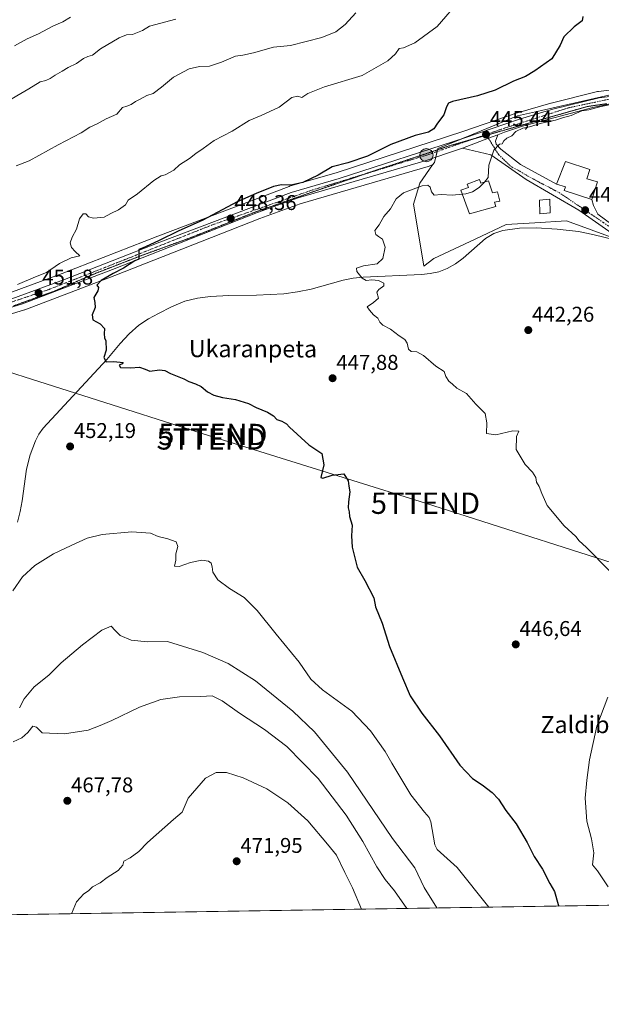
# Model space of a CAD drawing. Units: metres. Extents: x 607376 to 610839, y 4733894 to 4736261.
# Drawn here: x 610075 to 610348, y 4733894 to 4734356 of the extents above; entities that cross this region are included whole.
import ezdxf
from ezdxf.enums import TextEntityAlignment as Align

# ---------------------------------------------------------------- set-up
doc = ezdxf.new("R2010")
doc.units = ezdxf.units.M
doc.header["$MEASUREMENT"] = 0
doc.linetypes.add('TRAZO_Y_PUNTO', pattern=[1, 0.5, -0.25, 0, -0.25])
doc.linetypes.add('TRAZOS2', pattern=[0.375, 0.25, -0.125])
doc.layers.get('0').update_dxf_attribs({"lineweight": 5})
for name, color, linetype, lineweight in [('Carretera de calzada única', 19, 'Continuous', 13), ('Carretera de calzada única Cxs', 19, 'Continuous', 13), ('Carretera de calzada única eje', 19, 'TRAZO_Y_PUNTO', 0), ('Carátula', 7, 'Continuous', 5), ('Comarca CxS', 133, 'Continuous', 0), ('Comunidad Autónoma CxS', 142, 'Continuous', 0), ('Corriente natural lineal', 142, 'Continuous', 13), ('Cultivos herbáceos CxS', 92, 'Continuous', 0), ('Curva de nivel maestra', 36, 'Continuous', 30), ('Curva de nivel normal', 36, 'Continuous', 0), ('Edificación', 1, 'Continuous', 13), ('Edificación Cxs', 1, 'Continuous', 13), ('Edificación ligera', 1, 'Continuous', 0), ('Edificación ligera Cxs', 1, 'Continuous', 0), ('Entidad de ámbito territorial CxS', 92, 'Continuous', 0), ('Municipio CxS', 142, 'Continuous', 0), ('Núcleo urbano', 19, 'Continuous', 0), ('Núcleo urbano CxS', 19, 'Continuous', 0), ('Provincia CxS', 1, 'Continuous', 0), ('Punto de cota en terreno', 7, 'Continuous', 0), ('Punto kilométrico de carretera', 7, 'Continuous', 0), ('Rótulo de punto de cota en terreno', 19, 'Continuous', 0), ('Tendido', 6, 'Continuous', 0), ('Texto cartográfico', 19, 'Continuous', 0), ('Torre de tendido puntual', 7, 'Continuous', 0), ('Vía pecuaria eje', 92, 'TRAZOS2', 0), ('Vía urbana Cxs', 5, 'Continuous', 0), ('Vía urbana eje', 5, 'TRAZO_Y_PUNTO', 0)]:
    doc.layers.add(name, color=color, linetype=linetype, lineweight=lineweight)
doc.styles.add('Arial', font='txt', dxfattribs={"height": 0.2})

# ---------------------------------------------------------------- blocks, each defined once
blk = doc.blocks.new('*U151')
at = {"layer": 'Núcleo urbano CxS', "color": 19, "linetype": 'Continuous', "lineweight": 0}
for points in [[(610068.65, 4734226.86, 453.84), (610094.94, 4734236.46, 452.4), (610139.74, 4734254.06, 451.53), (610201.33, 4734277.33, 449.86), (610201.53, 4734277.4, 449.92), (610223.9, 4734283.94, 448.1), (610282.83, 4734303.03, 445.51), (610308.38, 4734311.78, 445.44), (610308.5, 4734311.82, 445.45), (610324.13, 4734316.42, 446.26), (610324.26, 4734316.45, 446.27), (610346.04, 4734321.83, 446.21), (610346.24, 4734321.87, 446.2), (610346.39, 4734321.9, 446.18), (610356.61, 4734323.16, 445.54)], [(610351.35, 4734320.2, 445.27), (610319.8, 4734313.01, 445.23), (610308.52, 4734310.44, 445.3), (610286.93, 4734301.56, 445.4), (610271.14, 4734295.07, 446.22), (610269.51, 4734288.6, 445.95), (610268.66, 4734287.39, 445.89), (610266.64, 4734286.7, 445.89), (610266.51, 4734286.66, 445.89), (610206.55, 4734269.17, 446.98), (610187.66, 4734262.33, 447.57), (610119.59, 4734235.6, 449.92), (610077.4, 4734219.45, 451.88), (610077.22, 4734219.39, 451.9), (610062.33, 4734214.89, 452.22)]]:
    blk.add_polyline3d(points, dxfattribs=at)
blk = doc.blocks.new('*U157')
at = {"layer": 'Cultivos herbáceos CxS', "color": 92, "linetype": 'Continuous', "lineweight": 0}
blk.add_polyline3d([(610418.92, 4734355.9, 443.52), (610418.54, 4734355.35, 443.61), (610392.22, 4734341.13, 445.79), (610377.33, 4734338.15, 446.18), (610365.21, 4734333.58, 447.19), (610359.76, 4734327.53, 446.46), (610359.63, 4734327.07, 446.33), (610358.55, 4734323.22, 445.32), (610356.91, 4734323.18, 445.51), (610356.61, 4734323.16, 445.54), (610346.39, 4734321.9, 446.18), (610346.24, 4734321.87, 446.2), (610346.04, 4734321.83, 446.21), (610324.26, 4734316.45, 446.27), (610324.13, 4734316.42, 446.26), (610308.5, 4734311.82, 445.45), (610308.38, 4734311.78, 445.44), (610282.83, 4734303.03, 445.51), (610223.9, 4734283.94, 448.1), (610201.53, 4734277.4, 449.92), (610201.33, 4734277.33, 449.86), (610139.74, 4734254.06, 451.53), (610094.94, 4734236.46, 452.4), (610068.65, 4734226.86, 453.84)], dxfattribs=at)
blk = doc.blocks.new('*U160')
at = {"layer": 'Cultivos herbáceos CxS', "color": 92, "linetype": 'Continuous', "lineweight": 0}
for points in [[(610062.33, 4734214.89, 452.22), (610077.22, 4734219.39, 451.9), (610077.4, 4734219.45, 451.88), (610119.59, 4734235.6, 449.92), (610187.66, 4734262.33, 447.57), (610206.55, 4734269.17, 446.98), (610266.51, 4734286.66, 445.89), (610266.64, 4734286.7, 445.89), (610268.66, 4734287.39, 445.89), (610262.6, 4734278.83, 445.18), (610259.75, 4734269.06, 444.52), (610263, 4734249.53, 444.23), (610264.59, 4734239.99, 444.21), (610269.29, 4734243.57, 444.57), (610288.59, 4734252.61, 443.16), (610303.22, 4734259.45, 442.48), (610316.61, 4734260.28, 441.93), (610331.37, 4734261.19, 442.07), (610354.6, 4734252.83, 440.5)], [(610429.82, 4733941.46, 440.42), (609034.9, 4733919.41, 514.5)]]:
    blk.add_polyline3d(points, dxfattribs=at)
blk = doc.blocks.new('*U164')
at = {"layer": 'Curva de nivel normal', "color": 36, "linetype": 'Continuous', "lineweight": 0}
blk.add_polyline3d([(610256.61, 4733938.72, 465), (610250.75, 4733946.95, 465), (610246.49, 4733952.26, 465), (610242.44, 4733958.24, 465), (610235.89, 4733970.14, 465), (610228.2, 4733982.39, 465), (610214.94, 4733999.62, 465), (610200.24, 4734014.65, 465), (610189.82, 4734022.68, 465), (610178.11, 4734030.31, 465), (610169.95, 4734036.16, 465), (610165.31, 4734038.4, 465), (610159.98, 4734038.07, 465), (610149.98, 4734038.04, 465), (610141.16, 4734036.72, 465), (610131.15, 4734033.04, 465), (610118.21, 4734026.8, 465), (610112.78, 4734024.53, 465), (610107.1, 4734022.35, 465), (610096.02, 4734020.62, 465), (610085.56, 4734021.13, 465), (610082.99, 4734023.77, 465), (610081.25, 4734024.21, 465), (610078.82, 4734021.2, 465), (610076.01, 4734018.76, 465), (610071.91, 4734016.9, 465)], dxfattribs=at)
blk = doc.blocks.new('*U170')
at = {"layer": 'Curva de nivel normal', "color": 36, "linetype": 'Continuous', "lineweight": 0}
for points in [[(610270.71, 4733938.94, 460), (610264.77, 4733948.62, 460), (610260.27, 4733957.74, 460), (610249.92, 4733971.6, 460), (610228.78, 4734002.64, 460), (610213.32, 4734021.52, 460), (610203.08, 4734031.27, 460), (610185.6, 4734045.47, 460), (610172.72, 4734053.59, 460), (610160.92, 4734058.78, 460), (610144.34, 4734063.9, 460), (610134.99, 4734063.68, 460), (610127.3, 4734064.49, 460), (610122.13, 4734066.74, 460), (610119.75, 4734069.02, 460), (610117.96, 4734071.1, 460), (610113.57, 4734069.2, 460), (610104.44, 4734062.42, 460), (610094.54, 4734053.87, 460), (610088.64, 4734048.11, 460), (610081.86, 4734042.66, 460), (610077.16, 4734037.08, 460), (610075, 4734032.76, 460)], [(610073.31, 4734287.05, 460), (610079.44, 4734289.32, 460), (610093.15, 4734296.87, 460), (610103.79, 4734302.4, 460), (610108, 4734305.15, 460), (610111.4, 4734306.74, 460), (610115.64, 4734308.97, 460), (610120.64, 4734311.22, 460), (610123.31, 4734314.43, 460), (610125.31, 4734315.02, 460), (610127.31, 4734315.73, 460), (610129.31, 4734317.22, 460), (610131.58, 4734318.24, 460), (610134.72, 4734320, 460), (610137.58, 4734320.86, 460), (610141.52, 4734323.82, 460), (610147.14, 4734328.64, 460), (610154.52, 4734332.43, 460), (610159.4, 4734333.51, 460), (610164.02, 4734333.75, 460), (610169.74, 4734335.56, 460), (610176.31, 4734338.36, 460), (610179.64, 4734338.85, 460), (610184.64, 4734339.92, 460), (610193.98, 4734342.59, 460), (610201.98, 4734343.5, 460), (610216.64, 4734347.2, 460), (610223.31, 4734349.79, 460), (610227.64, 4734353.23, 460), (610232.64, 4734358.74, 460)]]:
    blk.add_polyline3d(points, dxfattribs=at)
blk = doc.blocks.new('*U173')
at = {"layer": 'Curva de nivel normal', "color": 36, "linetype": 'Continuous', "lineweight": 0}
for points in [[(610281.88, 4734365.36, 455), (610270.76, 4734352.34, 455), (610260.37, 4734344.69, 455), (610254.95, 4734342.38, 455), (610252.92, 4734342.1, 455), (610251.25, 4734339.59, 455), (610247.66, 4734336.26, 455), (610235.7, 4734329.38, 455), (610218.04, 4734324.01, 455), (610210.16, 4734320.89, 455), (610207.36, 4734319.02, 455), (610205.31, 4734319.6, 455), (610202.64, 4734319.05, 455), (610196.64, 4734314.44, 455), (610188.31, 4734310.57, 455), (610182.58, 4734308.3, 455), (610174.72, 4734303.26, 455), (610166.2, 4734298.94, 455), (610161.14, 4734295.2, 455), (610157.6, 4734292.8, 455), (610154.64, 4734290.42, 455), (610149.98, 4734287.43, 455), (610147.31, 4734285.02, 455), (610145.31, 4734283.94, 455), (610143.31, 4734282.74, 455), (610141.31, 4734282.34, 455), (610137.98, 4734280.09, 455), (610130.31, 4734273.8, 455), (610125.98, 4734270.93, 455), (610124.64, 4734268.7, 455), (610121.35, 4734266.39, 455), (610117.82, 4734264.69, 455), (610114.59, 4734262.9, 455), (610109.57, 4734262.39, 455), (610107.28, 4734263.02, 455), (610106.02, 4734264.49, 455), (610104.76, 4734264.51, 455), (610103.16, 4734262.17, 455), (610101.65, 4734257.25, 455), (610099.61, 4734253.49, 455), (610098.73, 4734250.87, 455), (610099.3, 4734248.63, 455), (610101.06, 4734246.76, 455), (610103.31, 4734244.81, 455), (610099.24, 4734243.91, 455), (610093.64, 4734241.15, 455), (610087.64, 4734237.02, 455), (610082.4, 4734234.88, 455), (610074.02, 4734231.3, 455)], [(610071.84, 4734087.73, 455), (610076.42, 4734094.21, 455), (610082.17, 4734099.54, 455), (610090.96, 4734105.02, 455), (610099.22, 4734108.88, 455), (610106.62, 4734112.38, 455), (610113.64, 4734114.12, 455), (610127.67, 4734115.27, 455), (610136.44, 4734114.77, 455), (610140.01, 4734113.2, 455), (610144.56, 4734112.09, 455), (610148.42, 4734110.58, 455), (610149.18, 4734108.47, 455), (610148.26, 4734105.08, 455), (610148.3, 4734102.08, 455), (610147.67, 4734099.2, 455), (610149.82, 4734099.09, 455), (610155.2, 4734101.01, 455), (610160.41, 4734102.01, 455), (610163.57, 4734101.52, 455), (610164.76, 4734100.63, 455), (610165.26, 4734098.88, 455), (610165.55, 4734096.42, 455), (610167.93, 4734092.79, 455), (610173.43, 4734088.75, 455), (610180.22, 4734084.58, 455), (610186.43, 4734078.42, 455), (610195.24, 4734067.43, 455), (610206.07, 4734054.27, 455), (610211.61, 4734046.31, 455), (610217.01, 4734041.21, 455), (610230.85, 4734031.21, 455), (610239.53, 4734022.06, 455), (610246.42, 4734012.31, 455), (610249.57, 4734006.84, 455), (610258.49, 4733992.08, 455), (610264.84, 4733983.94, 455), (610267.01, 4733981.44, 455), (610267.76, 4733979.27, 455), (610269.76, 4733968.55, 455), (610270.79, 4733966.3, 455), (610280.2, 4733957.85, 455), (610294.95, 4733939.33, 455)]]:
    blk.add_polyline3d(points, dxfattribs=at)
blk = doc.blocks.new('*U177')
at = {"layer": 'Curva de nivel normal', "color": 36, "linetype": 'Continuous', "lineweight": 0}
for points in [[(610350.99, 4733948.78, 445), (610346, 4733956.4, 445), (610343.71, 4733959.25, 445), (610344.25, 4733964.81, 445), (610343.24, 4733971.31, 445), (610340.96, 4733979.62, 445), (610340.15, 4733990.47, 445), (610341.01, 4733998.81, 445), (610342.18, 4734008.48, 445), (610345.63, 4734024.17, 445), (610350.9, 4734037.75, 445)], [(610351.58, 4734097.11, 445), (610340.62, 4734108.15, 445), (610337.4, 4734111.06, 445), (610335.79, 4734113.17, 445), (610330.41, 4734118.17, 445), (610322.34, 4734127.62, 445), (610319.86, 4734133.27, 445), (610318.59, 4734136.58, 445), (610317.4, 4734138.71, 445), (610317.02, 4734140.88, 445), (610315.49, 4734143.35, 445), (610312.07, 4734146.93, 445), (610307.86, 4734153.94, 445), (610308.04, 4734160.06, 445), (610309.02, 4734162.56, 445), (610306.26, 4734162.68, 445), (610298.3, 4734160.9, 445), (610293.86, 4734161.48, 445), (610294.07, 4734166.43, 445), (610293.23, 4734170.84, 445), (610289, 4734175.17, 445), (610284.52, 4734180.15, 445), (610279.96, 4734182.76, 445), (610278.04, 4734184.64, 445), (610276.29, 4734186, 445), (610274.93, 4734188.2, 445), (610274.11, 4734190.61, 445), (610270.15, 4734193.09, 445), (610264.36, 4734198.06, 445), (610261.19, 4734199.73, 445), (610258.67, 4734199.99, 445), (610257.4, 4734201.08, 445), (610256.73, 4734203.88, 445), (610255.66, 4734205.52, 445), (610253.02, 4734207.28, 445), (610248.97, 4734210.42, 445), (610245.31, 4734212.24, 445), (610243.92, 4734213.62, 445), (610242.97, 4734215.63, 445), (610240.91, 4734217.12, 445), (610239.11, 4734219.26, 445), (610237.91, 4734220.94, 445), (610240.95, 4734222.84, 445), (610243.3, 4734224.87, 445), (610242.49, 4734227.75, 445), (610243.39, 4734228.98, 445), (610245.82, 4734230.66, 445), (610245.79, 4734231.9, 445), (610243.27, 4734233.2, 445), (610240.2, 4734233.53, 445), (610237.58, 4734233.26, 445), (610235.7, 4734234.26, 445), (610233.06, 4734237.4, 445), (610232.92, 4734238.93, 445), (610236.26, 4734240.1, 445), (610242.67, 4734241.07, 445), (610245.27, 4734243.47, 445), (610246.39, 4734248.78, 445), (610245.12, 4734252.66, 445), (610243.31, 4734253.78, 445), (610242.06, 4734254.82, 445), (610241.51, 4734256.67, 445), (610243.62, 4734259.3, 445), (610245.74, 4734263.26, 445), (610248.98, 4734266.79, 445), (610251.64, 4734271.49, 445), (610255.02, 4734274.41, 445), (610258.36, 4734275.56, 445), (610263.69, 4734277.56, 445), (610266.46, 4734277.99, 445), (610267.59, 4734277.02, 445), (610268.12, 4734274.88, 445), (610269.47, 4734273.23, 445), (610272.65, 4734273.51, 445), (610277.82, 4734273.19, 445), (610282.68, 4734273.67, 445)]]:
    blk.add_polyline3d(points, dxfattribs=at)
blk = doc.blocks.new('*U181')
at = {"layer": 'Curva de nivel normal', "color": 36, "linetype": 'Continuous', "lineweight": 0}
blk.add_polyline3d([(610099.35, 4733936.23, 470), (610101.63, 4733941.87, 470), (610105.06, 4733945.62, 470), (610107.26, 4733947.04, 470), (610109.11, 4733948.82, 470), (610112.84, 4733950.79, 470), (610116.11, 4733953.24, 470), (610121.23, 4733956.58, 470), (610123.33, 4733959.08, 470), (610123.91, 4733960.84, 470), (610126.83, 4733962.48, 470), (610130.93, 4733965.49, 470), (610134.94, 4733969.62, 470), (610147.12, 4733980.51, 470), (610151.16, 4733983.84, 470), (610154.01, 4733990.51, 470), (610162.14, 4733999.78, 470), (610167.16, 4734002.47, 470), (610171.97, 4734002.4, 470), (610179.76, 4733999.94, 470), (610190.9, 4733994.76, 470), (610200.85, 4733988.3, 470), (610210.17, 4733979.78, 470), (610219.42, 4733968.88, 470), (610223.62, 4733963.66, 470), (610227.51, 4733955.55, 470), (610231.12, 4733948.37, 470), (610235.32, 4733938.38, 470)], dxfattribs=at)
blk = doc.blocks.new('*U185')
at = {"layer": 'Curva de nivel maestra', "color": 36, "linetype": 'Continuous', "lineweight": 30}
blk.add_polyline3d([(610339.12, 4734356.98, 450), (610338.83, 4734355, 450), (610335.1, 4734352.2, 450), (610330.27, 4734347.44, 450), (610328.44, 4734343.57, 450), (610324.5, 4734337.13, 450), (610316.59, 4734331.59, 450), (610312.18, 4734328.97, 450), (610306.53, 4734326.78, 450), (610297.98, 4734322.54, 450), (610289.64, 4734319.86, 450), (610278, 4734317.13, 450), (610276.14, 4734316.32, 450), (610275.23, 4734314.61, 450), (610273.86, 4734310.86, 450), (610270.92, 4734307.07, 450), (610269.25, 4734304.41, 450), (610266.72, 4734302.83, 450), (610260.44, 4734301.27, 450), (610249.1, 4734297.02, 450), (610238.08, 4734291.61, 450), (610228.92, 4734288.48, 450), (610221.54, 4734286.47, 450), (610214.98, 4734282.64, 450), (610207.78, 4734279.18, 450), (610202.2, 4734277.95, 450), (610197.78, 4734278.12, 450), (610193.98, 4734277.27, 450), (610185.98, 4734273.99, 450), (610176.98, 4734270.11, 450), (610160.96, 4734261.45, 450), (610149.35, 4734256.42, 450), (610140.42, 4734251.95, 450), (610134, 4734248.96, 450), (610130.89, 4734247.82, 450), (610130.89, 4734243.27, 450), (610129, 4734242.4, 450), (610123.75, 4734238.99, 450), (610118.82, 4734236.57, 450), (610113.25, 4734233.2, 450), (610111.28, 4734231.02, 450), (610112.07, 4734229.89, 450), (610111.67, 4734228.35, 450), (610109.83, 4734225.17, 450), (610110.35, 4734222.84, 450), (610110.4, 4734220.51, 450), (610109.1, 4734217.17, 450), (610109.4, 4734214.84, 450), (610112.85, 4734212.84, 450), (610114.84, 4734210.7, 450), (610114.66, 4734208.19, 450), (610114.82, 4734206.35, 450), (610115.43, 4734204.96, 450), (610115.61, 4734200.53, 450), (610114.5, 4734197.12, 450), (610115.52, 4734195.04, 450), (610119.25, 4734195.24, 450), (610123.6, 4734194.76, 450), (610123.05, 4734194.1, 450), (610121.64, 4734193.46, 450), (610122.31, 4734192.45, 450), (610127.01, 4734192.3, 450), (610131.24, 4734192.65, 450), (610133.91, 4734191.68, 450), (610136.12, 4734190.69, 450), (610140.64, 4734191.27, 450), (610143.16, 4734191.06, 450), (610145.7, 4734189.6, 450), (610152.02, 4734187.08, 450), (610154.36, 4734185.86, 450), (610157.41, 4734184.7, 450), (610160.21, 4734183.43, 450), (610163.12, 4734180.98, 450), (610166, 4734179.44, 450), (610170.07, 4734178.33, 450), (610176.24, 4734177.43, 450), (610182.28, 4734175.6, 450), (610185.92, 4734173.6, 450), (610191.22, 4734171.54, 450), (610194.02, 4734169.68, 450), (610195.57, 4734167.99, 450), (610197.94, 4734167.28, 450), (610200.08, 4734165.94, 450), (610201.57, 4734164.43, 450), (610210.6, 4734156.13, 450), (610216.71, 4734152.08, 450), (610217.73, 4734146.84, 450), (610216.25, 4734140.83, 450), (610217.17, 4734140.47, 450), (610221.61, 4734141.94, 450), (610227.09, 4734142.49, 450), (610229.05, 4734139.28, 450), (610229.33, 4734136.84, 450), (610229.9, 4734134.17, 450), (610229.22, 4734129.44, 450), (610229.07, 4734126.59, 450), (610229.46, 4734124.78, 450), (610229.65, 4734122.51, 450), (610230.99, 4734118.51, 450), (610230.7, 4734113.51, 450), (610230.95, 4734108.09, 450), (610233.25, 4734098.8, 450), (610236.83, 4734092.48, 450), (610241.17, 4734084.38, 450), (610241.91, 4734080.19, 450), (610244.99, 4734072.51, 450), (610248.48, 4734061.54, 450), (610254.5, 4734046.95, 450), (610258.15, 4734038.5, 450), (610263.6, 4734030.38, 450), (610271.93, 4734019.66, 450), (610281.46, 4734005.95, 450), (610287.41, 4733999.6, 450), (610291.88, 4733996.74, 450), (610296.63, 4733993.16, 450), (610299.51, 4733990.04, 450), (610303.07, 4733984.6, 450), (610307.82, 4733978.34, 450), (610312.98, 4733969.72, 450), (610316.35, 4733963.03, 450), (610320.13, 4733957.2, 450), (610323.6, 4733950.47, 450), (610325.8, 4733946.64, 450), (610327.58, 4733940.56, 450), (610327.91, 4733939.85, 450)], dxfattribs=at)
blk = doc.blocks.new('5PATER')
at = {"layer": 'Carátula', "linetype": 'Continuous', "lineweight": 5}
h = blk.add_hatch(color=250, dxfattribs=at)
edge = h.paths.add_edge_path()
edge.add_ellipse((0, 0.01), major_axis=(-1.33, -1.34), ratio=0.999422, start_angle=0, end_angle=360)
blk = doc.blocks.new('*U193')
at = {"layer": 'Vía urbana Cxs', "color": 5, "linetype": 'Continuous', "lineweight": 0}
blk.add_polyline3d([(610354.5, 4734254.19, 440.45), (610337.17, 4734266.23, 442.44), (610312.56, 4734280.52, 443.17), (610295.89, 4734292.16, 444.94), (610282.66, 4734295.34, 445.63), (610294.81, 4734299.93, 445.22), (610299.24, 4734301.6, 445.2), (610298.14, 4734298.51, 445.03), (610298.54, 4734297.19, 444.93), (610300.66, 4734294.81, 444.6), (610309.92, 4734287.66, 443.57), (610326.82, 4734278.43, 442.85), (610330.96, 4734277.22, 442.8), (610330.35, 4734275.46, 442.74), (610343.39, 4734271.27, 442.53), (610344.05, 4734268.35, 442.44), (610346.16, 4734264.38, 442.24), (610352.78, 4734259.49, 441.24)], dxfattribs=at)
blk = doc.blocks.new('5HITCA')
at = {"layer": 'Carátula', "linetype": 'Continuous', "lineweight": 5}
h = blk.add_hatch(color=1, dxfattribs=at)
edge = h.paths.add_edge_path()
edge.add_arc((0, 0), 3.1, 0.0011, 360.0011)
at = {"layer": 'Carátula', "color": 250, "linetype": 'Continuous', "lineweight": 5}
blk.add_circle((0, 0, 0), 3.1, dxfattribs=at)
blk = doc.blocks.new('5TTEND')
blk.add_text('5TTEND', height=10).set_placement((0, 0), align=Align.MIDDLE_CENTER)

msp = doc.modelspace()

# ---------------------------------------------------------------- linework, layer by layer
at = {"layer": 'Carretera de calzada única', "color": 19, "linetype": 'Continuous', "lineweight": 13}
for points in [[(609957.55, 4734207.81, 458.79), (609975.42, 4734209.25, 458.7), (610011.42, 4734212.63, 456.65), (610034.07, 4734216.01, 455.32), (610061.71, 4734221.64, 453.13), (610069.6, 4734224.01, 452.79), (610096, 4734233.65, 451.2), (610140.82, 4734251.26, 450.32), (610202.37, 4734274.52, 448.17), (610224.78, 4734281.07, 447.48), (610283.78, 4734300.18, 445.55), (610309.35, 4734308.94, 445.17), (610324.98, 4734313.54, 445.15), (610346.76, 4734318.92, 445.21), (610356.98, 4734320.18, 445.09), (610363.51, 4734320.33, 444.78), (610365.03, 4734320.27, 444.71)], [(610424.51, 4734295.62, 443), (610412.32, 4734298.97, 443.08), (610405.62, 4734301.59, 443.21), (610394.82, 4734307.19, 443.46), (610384.03, 4734312.36, 443.8), (610374.28, 4734315.38, 444.24), (610366.14, 4734316.97, 444.56), (610360.94, 4734317.17, 444.68), (610353.26, 4734316.42, 444.76), (610343.87, 4734314.42, 444.97), (610310.85, 4734305.66, 444.92), (610302.35, 4734302.77, 445.21), (610299.24, 4734301.6, 445.2)], [(610299.24, 4734301.6, 445.2), (610294.81, 4734299.93, 445.22), (610282.66, 4734295.34, 445.63)], [(610282.66, 4734295.34, 445.63), (610275.72, 4734292.97, 445.89), (610265.67, 4734289.54, 446.08), (610205.62, 4734272.02, 447.42), (610186.6, 4734265.14, 447.86), (610118.51, 4734238.4, 450.21), (610076.35, 4734222.26, 452.21), (610061.46, 4734217.76, 453.02), (610047.21, 4734214.76, 453.89), (610021.19, 4734210.25, 455.99), (609994.67, 4734207.36, 457.31), (609976.14, 4734206.27, 458.04), (609971.87, 4734205.91, 458.38)]]:
    msp.add_polyline3d(points, dxfattribs=at)
at = {"layer": 'Carretera de calzada única Cxs', "color": 19, "linetype": 'Continuous', "lineweight": 13}
for points in [[(610069.6, 4734224.01, 452.79), (610096, 4734233.65, 451.2), (610140.82, 4734251.26, 450.32), (610202.37, 4734274.52, 448.17), (610224.78, 4734281.07, 447.48), (610283.78, 4734300.18, 445.55), (610309.35, 4734308.94, 445.17), (610324.98, 4734313.54, 445.15), (610346.76, 4734318.92, 445.21), (610356.98, 4734320.18, 445.09)], [(610353.26, 4734316.42, 444.76), (610343.87, 4734314.42, 444.97), (610310.85, 4734305.66, 444.92), (610302.35, 4734302.77, 445.21), (610299.24, 4734301.6, 445.2), (610294.81, 4734299.93, 445.22), (610282.66, 4734295.34, 445.63), (610275.72, 4734292.97, 445.89), (610265.67, 4734289.54, 446.08), (610205.62, 4734272.02, 447.42), (610186.6, 4734265.14, 447.86), (610118.51, 4734238.4, 450.21), (610076.35, 4734222.26, 452.21), (610061.46, 4734217.76, 453.02)]]:
    msp.add_polyline3d(points, dxfattribs=at)
at = {"layer": 'Carretera de calzada única eje', "color": 19, "linetype": 'TRAZO_Y_PUNTO', "lineweight": 0}
for points in [[(610366.73, 4734318.69, 444.63), (610364.24, 4734318.75, 444.71), (610361.05, 4734318.63, 444.81), (610350.62, 4734318.06, 444.98), (610332.57, 4734314.26, 445.41), (610300.85, 4734304.18, 445.29), (610293.71, 4734301.69, 445.22)], [(610293.71, 4734301.69, 445.22), (610266.48, 4734292.22, 446.05), (610211.57, 4734275.43, 447.59), (610165.23, 4734259.27, 448.85), (610121.75, 4734241.99, 450.13), (610088.89, 4734229.07, 451.64), (610062.05, 4734220, 453.14), (610046.48, 4734216.39, 454.1), (610018.19, 4734211.64, 456.19), (609980.96, 4734207.84, 458.1), (609967.91, 4734207.09, 458.57), (609964.67, 4734206.91, 458.65)]]:
    msp.add_polyline3d(points, dxfattribs=at)
at = {"layer": 'Comarca CxS', "color": 133, "linetype": 'Continuous', "lineweight": 0}
msp.add_polyline3d([(610822.27, 4733947.66, 460.49), (607412.3, 4733893.76, 548.87), (607376.33, 4736207.12, 461.21), (610785.16, 4736261.01, 452.64), (610822.27, 4733947.66, 460.49)], close=True, dxfattribs=at)
msp.add_polyline3d([(610822.27, 4733947.66, 460.49), (607412.3, 4733893.76, 548.87), (607376.33, 4736207.12, 461.21), (610785.16, 4736261.01, 452.64), (610822.27, 4733947.66, 460.49)], close=True, dxfattribs=at)
at = {"layer": 'Comunidad Autónoma CxS', "color": 142, "linetype": 'Continuous', "lineweight": 0}
for points in [[(609324.48, 4733923.99, 487.82), (607412.3, 4733893.76, 548.87), (607376.33, 4736207.12, 461.21), (608233.77, 4736220.68, 463.18), (608315.51, 4736221.97, 460.33), (610785.16, 4736261.01, 452.64), (610791.98, 4735835.92, 452.88), (610822.27, 4733947.66, 460.49), (609324.48, 4733923.99, 487.82)], [(609324.48, 4733923.99, 487.82), (607412.3, 4733893.76, 548.87), (607376.33, 4736207.12, 461.21), (608233.77, 4736220.68, 463.18), (608315.51, 4736221.97, 460.33), (610785.16, 4736261.01, 452.64), (610791.98, 4735835.91, 452.88), (610822.27, 4733947.66, 460.49), (609324.48, 4733923.99, 487.82)]]:
    msp.add_polyline3d(points, close=True, dxfattribs=at)
at = {"layer": 'Corriente natural lineal', "color": 142, "linetype": 'Continuous', "lineweight": 13}
msp.add_polyline3d([(610074.02, 4734119.88, 453.07), (610075.29, 4734124.84, 452.96), (610076.23, 4734129.87, 452.96), (610078.26, 4734144.72, 452.66), (610079.97, 4734151.48, 452.52), (610082.41, 4734158.03, 451.85), (610083.96, 4734161.17, 451.65), (610085.99, 4734163.97, 451.22), (610115.88, 4734196.21, 449.76), (610122.2, 4734203.73, 449.02), (610126.36, 4734208.18, 448.65), (610130.95, 4734212.22, 448.43), (610135.44, 4734215.18, 448.28), (610140.17, 4734217.76, 448.45), (610146.19, 4734220.89, 448.59), (610152.47, 4734223.52, 447.83), (610158.42, 4734224.99, 447.84), (610164.47, 4734225.73, 447.67), (610173.09, 4734226.17, 447.47), (610186.04, 4734226.29, 446.97), (610198.95, 4734227.01, 446.53), (610205.35, 4734227.92, 446.41), (610211.71, 4734229.18, 446.17), (610226.68, 4734233.37, 445.3), (610231.38, 4734234.33, 445.24), (610236.12, 4734234.86, 444.8), (610263.53, 4734236.08, 444.16), (610267.53, 4734236.49, 443.84), (610271.59, 4734237.3, 443.24), (610275.51, 4734238.81, 443.13), (610279.37, 4734241.08, 443.13), (610282.95, 4734243.69, 442.84), (610293.48, 4734252.99, 442.65), (610297.36, 4734255.3, 442.7), (610301.61, 4734256.73, 442.43), (610309.42, 4734257.79, 442.35), (610317.23, 4734257.85, 441.5), (610327.12, 4734257.36, 441.74), (610337, 4734256.14, 441.48), (610343.85, 4734254.77, 441.44), (610354.67, 4734252.06, 440.65)], dxfattribs=at)
at = {"layer": 'Cultivos herbáceos CxS', "color": 92, "linetype": 'Continuous', "lineweight": 0}
for points in [[(610068.65, 4734226.86, 453.84), (610094.94, 4734236.46, 452.4), (610139.74, 4734254.06, 451.53), (610201.33, 4734277.33, 449.86), (610201.53, 4734277.4, 449.92), (610223.9, 4734283.94, 448.1), (610282.83, 4734303.03, 445.51), (610308.38, 4734311.78, 445.44), (610308.5, 4734311.82, 445.45), (610324.13, 4734316.42, 446.26), (610324.26, 4734316.45, 446.27), (610346.04, 4734321.83, 446.21), (610346.24, 4734321.88, 446.2), (610346.39, 4734321.9, 446.19), (610356.61, 4734323.16, 445.54), (610356.91, 4734323.18, 445.51), (610358.55, 4734323.22, 445.32)], [(610268.66, 4734287.39, 445.89), (610266.64, 4734286.7, 445.89), (610266.51, 4734286.66, 445.89), (610206.55, 4734269.17, 446.98), (610187.66, 4734262.33, 447.57), (610119.59, 4734235.6, 449.92), (610077.4, 4734219.45, 451.88), (610077.22, 4734219.39, 451.9), (610062.33, 4734214.89, 452.22)], [(610359.03, 4734248.13, 440.87), (610358.69, 4734249.38, 440.83), (610357.46, 4734251.8, 440.59), (610354.6, 4734252.83, 440.5), (610331.37, 4734261.19, 442.07), (610316.61, 4734260.28, 441.93), (610303.22, 4734259.45, 442.48), (610288.59, 4734252.61, 443.16), (610269.29, 4734243.57, 444.57), (610264.59, 4734239.99, 444.21), (610263, 4734249.53, 444.23), (610259.75, 4734269.06, 444.52), (610262.6, 4734278.83, 445.18), (610268.66, 4734287.39, 445.89)], [(610429.82, 4733941.46, 440.42), (610014.23, 4733934.89, 461.74), (609856.15, 4733932.39, 472.1), (609853.27, 4733932.34, 472.11), (609850.39, 4733932.3, 472.22), (609034.9, 4733919.41, 514.5)]]:
    msp.add_polyline3d(points, dxfattribs=at)
at = {"layer": 'Curva de nivel normal', "color": 36, "linetype": 'Continuous', "lineweight": 0}
for points in [[(610067.31, 4734316.02, 465), (610079.39, 4734323.04, 465), (610084.64, 4734326.32, 465), (610087.27, 4734327.04, 465), (610089.32, 4734327.92, 465), (610091.64, 4734329.53, 465), (610094.98, 4734331.33, 465), (610097.74, 4734333.16, 465), (610101.71, 4734335.04, 465), (610105.01, 4734337.36, 465), (610107.05, 4734338.34, 465), (610109.24, 4734338.97, 465), (610112.98, 4734341.93, 465), (610121.61, 4734346.98, 465), (610125.18, 4734348.46, 465), (610127.94, 4734348.64, 465), (610132.7, 4734350.48, 465), (610135.86, 4734352.5, 465), (610148.2, 4734355.75, 465)], [(610072.53, 4734343.28, 470), (610078.52, 4734346.52, 470), (610083.86, 4734348.92, 470), (610090.64, 4734352.5, 470), (610095.21, 4734354.54, 470), (610098.92, 4734356.7, 470)], [(610351.44, 4734315.6, 445), (610347.08, 4734314.61, 445), (610341.98, 4734313.28, 445), (610338.64, 4734312.73, 445), (610333.64, 4734310.64, 445), (610329.64, 4734309.49, 445), (610326.31, 4734308.38, 445), (610319.67, 4734307.04, 445), (610314.08, 4734305.26, 445), (610311, 4734304.64, 445), (610307.76, 4734303.13, 445), (610305.77, 4734301.11, 445), (610303.52, 4734299.99, 445), (610302.03, 4734298.7, 445), (610301.24, 4734297.28, 445), (610299.98, 4734297.23, 445), (610297.32, 4734294.3, 445), (610295.01, 4734287.25, 445), (610294.68, 4734281.51, 445), (610292.92, 4734279.32, 445)], [(610292.92, 4734279.32, 445), (610292.53, 4734278.84, 445), (610290.42, 4734276.8, 445), (610287.4, 4734274.86, 445), (610284.27, 4734273.83, 445), (610282.68, 4734273.67, 445)]]:
    msp.add_polyline3d(points, dxfattribs=at)
at = {"layer": 'Edificación', "color": 1, "linetype": 'Continuous', "lineweight": 13}
for points in [[(610346.01, 4734279.44, 449.06), (610343.39, 4734271.27, 446.73), (610330.35, 4734275.46, 443.55), (610330.96, 4734277.22, 447.33), (610326.82, 4734278.43, 445.01), (610330.96, 4734289.06, 445.11), (610342.35, 4734285.24, 445.13), (610340.96, 4734280.96, 449.15), (610346.01, 4734279.44, 449.06)], [(610290.69, 4734280.54, 451.2), (610291.32, 4734278.84, 453.13), (610294.82, 4734279.9, 450.37), (610296.7, 4734274.27, 449.7), (610299.12, 4734274.84, 443.61), (610300.21, 4734270.49, 443.87), (610297.69, 4734269.93, 452.76), (610298.26, 4734267.98, 443.74), (610286.03, 4734264.42, 445.74), (610281.96, 4734275.66, 451.51), (610285.46, 4734276.88, 452.5), (610284.86, 4734278.47, 449.77), (610290.69, 4734280.54, 451.2)]]:
    msp.add_polyline3d(points, dxfattribs=at)
at = {"layer": 'Edificación Cxs', "color": 1, "linetype": 'Continuous', "lineweight": 13}
for points in [[(610346.01, 4734279.44, 449.06), (610343.39, 4734271.27, 446.73), (610330.35, 4734275.46, 443.55), (610330.96, 4734277.22, 447.33), (610326.82, 4734278.43, 445.01), (610330.96, 4734289.06, 445.11), (610342.35, 4734285.24, 445.13), (610340.96, 4734280.96, 449.15), (610346.01, 4734279.44, 449.06)], [(610290.69, 4734280.54, 451.2), (610291.32, 4734278.84, 453.13), (610294.82, 4734279.9, 450.37), (610296.7, 4734274.27, 449.7), (610299.12, 4734274.84, 443.61), (610300.21, 4734270.49, 443.87), (610297.69, 4734269.93, 452.76), (610298.26, 4734267.98, 443.74), (610286.03, 4734264.42, 445.74), (610281.96, 4734275.66, 451.51), (610285.46, 4734276.88, 452.5), (610284.86, 4734278.47, 449.77), (610290.69, 4734280.54, 451.2)]]:
    msp.add_polyline3d(points, close=True, dxfattribs=at)
at = {"layer": 'Edificación ligera', "color": 1, "linetype": 'Continuous', "lineweight": 0}
msp.add_polyline3d([(610323.85, 4734264.98, 448.38), (610319.01, 4734264.43, 445.56), (610318.83, 4734270.94, 444.13), (610323.57, 4734271.34, 445.59), (610323.85, 4734264.98, 448.38)], dxfattribs=at)
at = {"layer": 'Edificación ligera Cxs', "color": 1, "linetype": 'Continuous', "lineweight": 0}
msp.add_polyline3d([(610323.85, 4734264.98, 448.38), (610319.01, 4734264.43, 445.56), (610318.83, 4734270.94, 444.13), (610323.57, 4734271.34, 445.59), (610323.85, 4734264.98, 448.38)], close=True, dxfattribs=at)
at = {"layer": 'Entidad de ámbito territorial CxS', "color": 92, "linetype": 'Continuous', "lineweight": 0}
for points in [[(610791.98, 4735835.92, 452.88), (610822.27, 4733947.66, 460.49), (609324.48, 4733923.99, 487.82)], [(610791.98, 4735835.91, 452.88), (610822.27, 4733947.66, 460.49), (609324.48, 4733923.99, 487.82)]]:
    msp.add_polyline3d(points, dxfattribs=at)
at = {"layer": 'Municipio CxS', "color": 142, "linetype": 'Continuous', "lineweight": 0}
for points in [[(610785.16, 4736261.01, 452.64), (610791.98, 4735835.92, 452.88), (610822.27, 4733947.66, 460.49), (609324.48, 4733923.99, 487.82), (607412.3, 4733893.76, 548.87), (607376.33, 4736207.12, 461.21), (608233.77, 4736220.68, 463.18), (608242.99, 4736215.22, 463.12), (608261.2, 4736193.68, 462.95), (608291.59, 4736141.22, 464.66), (608315.51, 4736221.97, 460.33), (610785.16, 4736261.01, 452.64)], [(610785.16, 4736261.01, 452.64), (610791.98, 4735835.91, 452.88), (610822.27, 4733947.66, 460.49), (609324.48, 4733923.99, 487.82), (607412.3, 4733893.76, 548.87), (607376.33, 4736207.12, 461.21), (608233.77, 4736220.68, 463.18), (608242.99, 4736215.22, 463.12), (608261.2, 4736193.68, 462.95), (608291.59, 4736141.22, 464.66), (608315.51, 4736221.97, 460.33), (610785.16, 4736261.01, 452.64)]]:
    msp.add_polyline3d(points, close=True, dxfattribs=at)
at = {"layer": 'Núcleo urbano', "color": 19, "linetype": 'Continuous', "lineweight": 0}
for points in [[(610068.65, 4734226.86, 453.84), (610094.94, 4734236.46, 452.4), (610139.74, 4734254.06, 451.53), (610201.33, 4734277.33, 449.86), (610201.53, 4734277.4, 449.92), (610223.9, 4734283.94, 448.1), (610282.83, 4734303.03, 445.51), (610308.38, 4734311.78, 445.44), (610308.5, 4734311.82, 445.45), (610324.13, 4734316.42, 446.26), (610324.26, 4734316.45, 446.27), (610346.04, 4734321.83, 446.21), (610346.24, 4734321.88, 446.2), (610346.39, 4734321.9, 446.19), (610356.61, 4734323.16, 445.54), (610356.91, 4734323.18, 445.51), (610358.55, 4734323.22, 445.32)], [(610268.66, 4734287.39, 445.89), (610269.51, 4734288.6, 445.95), (610270.13, 4734291.06, 445.98), (610270.8, 4734293.72, 446.06), (610271, 4734294.54, 446.16), (610271.14, 4734295.07, 446.22), (610282.77, 4734299.86, 445.58), (610286.93, 4734301.57, 445.4), (610308.52, 4734310.44, 445.3), (610319.8, 4734313.01, 445.23), (610351.35, 4734320.2, 445.27), (610357.88, 4734320.83, 445.12)], [(610268.66, 4734287.39, 445.89), (610269.51, 4734288.6, 445.95), (610270.13, 4734291.06, 445.98), (610270.8, 4734293.72, 446.06), (610271, 4734294.54, 446.16), (610271.14, 4734295.07, 446.22), (610282.77, 4734299.86, 445.58), (610286.93, 4734301.57, 445.4), (610308.52, 4734310.44, 445.3), (610319.8, 4734313.01, 445.23), (610351.35, 4734320.2, 445.27), (610357.88, 4734320.83, 445.12)], [(610268.66, 4734287.39, 445.89), (610266.64, 4734286.7, 445.89), (610266.51, 4734286.66, 445.89), (610206.55, 4734269.17, 446.98), (610187.66, 4734262.33, 447.57), (610119.59, 4734235.6, 449.92), (610077.4, 4734219.45, 451.88), (610077.22, 4734219.39, 451.9), (610062.33, 4734214.89, 452.22)], [(610359.03, 4734248.13, 440.87), (610358.69, 4734249.38, 440.83), (610357.46, 4734251.8, 440.59), (610354.6, 4734252.83, 440.5), (610331.37, 4734261.19, 442.07), (610316.61, 4734260.28, 441.93), (610303.22, 4734259.45, 442.48), (610288.59, 4734252.61, 443.16), (610269.29, 4734243.57, 444.57), (610264.59, 4734239.99, 444.21), (610263, 4734249.53, 444.23), (610259.75, 4734269.06, 444.52), (610262.6, 4734278.83, 445.18), (610268.66, 4734287.39, 445.89)]]:
    msp.add_polyline3d(points, dxfattribs=at)
at = {"layer": 'Núcleo urbano CxS', "color": 19, "linetype": 'Continuous', "lineweight": 0}
msp.add_polyline3d([(610354.6, 4734252.83, 440.5), (610331.37, 4734261.19, 442.07), (610316.61, 4734260.28, 441.93), (610303.22, 4734259.45, 442.48), (610288.59, 4734252.61, 443.16), (610269.29, 4734243.57, 444.57), (610264.59, 4734239.99, 444.21), (610263, 4734249.53, 444.23), (610259.75, 4734269.06, 444.52), (610262.6, 4734278.83, 445.18), (610268.66, 4734287.39, 445.89), (610269.51, 4734288.6, 445.95), (610271.14, 4734295.07, 446.22), (610286.93, 4734301.56, 445.4), (610308.52, 4734310.44, 445.3), (610319.8, 4734313.01, 445.23), (610351.35, 4734320.2, 445.27)], dxfattribs=at)
at = {"layer": 'Provincia CxS', "color": 1, "linetype": 'Continuous', "lineweight": 0}
msp.add_polyline3d([(610822.27, 4733947.66, 460.49), (607412.3, 4733893.76, 548.87), (607376.33, 4736207.12, 461.21), (610785.16, 4736261.01, 452.64), (610822.27, 4733947.66, 460.49)], close=True, dxfattribs=at)
msp.add_polyline3d([(610822.27, 4733947.66, 460.49), (607412.3, 4733893.76, 548.87), (607376.33, 4736207.12, 461.21), (610785.16, 4736261.01, 452.64), (610822.27, 4733947.66, 460.49)], close=True, dxfattribs=at)
at = {"layer": 'Tendido', "color": 6, "linetype": 'Continuous', "lineweight": 0}
msp.add_polyline3d([(610749.21, 4733974.81, 460.29), (610620.73, 4734015.06, 448.5), (610375.91, 4734093.52, 443.75), (610265.31, 4734128.77, 448.42), (610163.62, 4734160.48, 451.6), (609986.58, 4734216.84, 460.56), (609894.11, 4734246.08, 460.49), (609781, 4734282.46, 462.25), (609522.11, 4734365.54, 489.74), (609434.41, 4734391.98, 495.62), (609287, 4734438.9, 496.49), (609109.03, 4734495.01, 481.34), (608936.21, 4734553.73, 470.87), (608722.06, 4734626.75, 477.59), (608564.5, 4734679.13, 494.73), (608407.34, 4734733.11, 495.86), (608195.4, 4734805.34, 500.36), (608038.64, 4734858.52, 498.14), (607861.64, 4734917.61, 497.96), (607740.98, 4734956.55, 506.61), (607629.46, 4734991.47, 513.52), (607495.32, 4735033.15, 527.7), (607394.09, 4735064.97, 526.4)], dxfattribs=at)
at = {"layer": 'Vía pecuaria eje', "color": 92, "linetype": 'TRAZOS2', "lineweight": 0}
msp.add_polyline3d([(610072.14, 4734221.31, 452.25), (610075.96, 4734222.69, 452.26), (610079.78, 4734224.07, 451.93), (610083.6, 4734225.45, 451.63), (610087.42, 4734226.83, 451.45), (610091.24, 4734228.21, 451.45), (610095.14, 4734229.89, 451.19), (610099.04, 4734231.57, 450.91), (610102.94, 4734233.25, 450.9), (610106.84, 4734234.93, 450.7), (610110.74, 4734236.61, 450.43), (610115.12, 4734238.31, 450.48), (610119.5, 4734240.01, 450.25), (610123.88, 4734241.71, 450.03), (610128.26, 4734243.41, 450.02), (610132.64, 4734245.11, 449.88), (610137.06, 4734246.71, 449.58), (610141.48, 4734248.31, 449.48), (610145.9, 4734249.91, 449.31), (610150.32, 4734251.51, 448.92), (610154.74, 4734253.11, 448.84), (610159.12, 4734254.85, 448.69), (610163.51, 4734256.59, 448.5), (610167.89, 4734258.34, 448.43), (610172.28, 4734260.08, 448.16), (610176.67, 4734261.82, 448.04), (610181.05, 4734263.56, 448.19), (610185.44, 4734265.31, 447.93), (610189.95, 4734266.89, 447.77), (610194.47, 4734268.47, 447.9), (610198.99, 4734270.06, 447.59), (610203.5, 4734271.64, 447.43), (610208.02, 4734273.22, 447.55), (610212.54, 4734274.81, 447.52), (610217, 4734276.34, 447.29), (610221.47, 4734277.87, 447.13), (610225.94, 4734279.41, 447.21), (610230.4, 4734280.94, 446.94), (610234.87, 4734282.47, 446.78), (610237.06, 4734283.22, 446.78), (610239.34, 4734284.01, 446.83), (610243.67, 4734285.44, 446.66), (610248, 4734286.87, 446.47), (610252.33, 4734288.3, 446.44), (610256.66, 4734289.73, 446.38), (610260.98, 4734291.17, 446.18), (610265.31, 4734292.6, 446.07), (610268.88, 4734293.81, 446.1), (610272.45, 4734295.03, 446.12), (610276.02, 4734296.24, 445.82), (610280.67, 4734297.57, 445.65), (610285.32, 4734298.9, 445.58), (610287.26, 4734299.45, 445.5), (610289.98, 4734300.22, 445.34), (610293.92, 4734301.35, 445.22), (610294.63, 4734301.55, 445.23), (610299.28, 4734302.87, 445.29), (610303.93, 4734304.2, 445.2), (610308.58, 4734305.52, 445), (610313.23, 4734306.85, 445.05), (610317.88, 4734308.18, 445.22), (610322.53, 4734309.5, 445.15), (610327.18, 4734310.83, 444.94), (610331.84, 4734312.15, 445.1), (610336.49, 4734313.48, 445.2), (610341.14, 4734314.8, 445.06), (610345.72, 4734315.47, 444.97), (610350.3, 4734316.14, 444.84)], dxfattribs=at)
at = {"layer": 'Vía urbana Cxs', "color": 5, "linetype": 'Continuous', "lineweight": 0}
for points in [[(610299.24, 4734301.6, 445.2), (610294.81, 4734299.93, 445.22), (610282.66, 4734295.34, 445.63)], [(610299.24, 4734301.6, 445.2), (610298.14, 4734298.51, 445.03), (610298.54, 4734297.19, 444.93), (610300.66, 4734294.81, 444.6), (610309.92, 4734287.66, 443.57), (610326.82, 4734278.43, 442.85)], [(610380.11, 4734245.59, 439.87), (610381.62, 4734250.76, 440), (610374.87, 4734251.68, 440.13), (610354.5, 4734254.19, 440.45), (610337.17, 4734266.23, 442.44), (610312.56, 4734280.52, 443.17), (610295.89, 4734292.16, 444.94), (610282.66, 4734295.34, 445.63)], [(610326.82, 4734278.43, 442.85), (610330.96, 4734277.22, 442.8), (610330.35, 4734275.46, 442.74), (610343.39, 4734271.27, 442.53)], [(610343.39, 4734271.27, 442.53), (610344.05, 4734268.35, 442.44), (610346.16, 4734264.38, 442.24), (610352.78, 4734259.49, 441.24), (610357.01, 4734257.49, 440.71)]]:
    msp.add_polyline3d(points, dxfattribs=at)
at = {"layer": 'Vía urbana eje', "color": 5, "linetype": 'TRAZO_Y_PUNTO', "lineweight": 0}
msp.add_polyline3d([(610293.71, 4734301.69, 445.22), (610295.6, 4734298.67, 445.16), (610297.62, 4734295.43, 444.92), (610299.64, 4734292.22, 444.52), (610302.8, 4734289.16, 443.98), (610305.16, 4734286.89, 443.72), (610306.04, 4734286.32, 443.64), (610309.63, 4734284.42, 443.41), (610313.21, 4734282.26, 443.21), (610316.88, 4734280.3, 443.08), (610318.56, 4734279.29, 443.01), (610320.57, 4734278.35, 442.95), (610324.26, 4734276.4, 442.83), (610327.94, 4734274.43, 442.72), (610331.46, 4734272.08, 442.63), (610334.98, 4734269.71, 442.56), (610338.48, 4734267.34, 442.46), (610342.01, 4734264.98, 442.39), (610345.53, 4734262.6, 442.09), (610348.76, 4734260.43, 441.65), (610352.01, 4734258.25, 441.1), (610359.16, 4734255.89, 440.63), (610386.04, 4734252.18, 440.17), (610402.51, 4734247.4, 439.73)], dxfattribs=at)

# ---------------------------------------------------------------- block references
at = {"layer": 'Cultivos herbáceos CxS', "color": 92, "linetype": 'Continuous', "lineweight": 0}
for name in ['*U157', '*U160']:
    msp.add_blockref(name, (0, 0), dxfattribs=at)
at = {"layer": 'Curva de nivel maestra', "color": 36, "linetype": 'Continuous', "lineweight": 30}
msp.add_blockref('*U185', (0, 0), dxfattribs=at)
at = {"layer": 'Curva de nivel normal', "color": 36, "linetype": 'Continuous', "lineweight": 0}
for name in ['*U170', '*U173', '*U181', '*U164', '*U177']:
    msp.add_blockref(name, (0, 0), dxfattribs=at)
at = {"layer": 'Núcleo urbano CxS', "color": 19, "linetype": 'Continuous', "lineweight": 0}
msp.add_blockref('*U151', (0, 0), dxfattribs=at)
at = {"layer": 'Punto de cota en terreno', "linetype": 'Continuous', "lineweight": 0}
for p in [(610293.71, 4734301.7, 445.44), (610340.21, 4734266.19, 442.41), (610173.97, 4734262.32, 448.36), (610083.88, 4734227.37, 451.8), (610313.54, 4734209.95, 442.26), (610221.76, 4734187.38, 447.88), (610098.68, 4734155.39, 452.19), (610307.65, 4734062.55, 446.64), (610097.38, 4733989.2, 467.78), (610176.79, 4733960.83, 471.95)]:
    msp.add_blockref('5PATER', p, dxfattribs=at)
at = {"layer": 'Punto kilométrico de carretera', "linetype": 'Continuous', "lineweight": 0}
msp.add_blockref('5HITCA', (610265.75, 4734292, 446.21), dxfattribs=at)
at = {"layer": 'Torre de tendido puntual', "linetype": 'Continuous', "lineweight": 0}
for p in [(610165.62, 4734161, 451.53), (610164.82, 4734158.93, 451.76), (610265.31, 4734128.77, 448.44)]:
    msp.add_blockref('5TTEND', p, dxfattribs=at)
at = {"layer": 'Vía urbana Cxs', "color": 5, "linetype": 'Continuous', "lineweight": 0}
msp.add_blockref('*U193', (0, 0), dxfattribs=at)

# ---------------------------------------------------------------- texts
at = {"layer": 'Rótulo de punto de cota en terreno', "color": 19, "linetype": 'Continuous', "lineweight": 0, "style": 'Arial'}
for s, p in [('445,44', (610295.47, 4734303.46)), ('442,41', (610341.97, 4734267.95)), ('448,36', (610175.73, 4734264.08)), ('451,8', (610085.64, 4734229.13)), ('442,26', (610315.3, 4734211.71)), ('447,88', (610223.52, 4734189.14)), ('452,19', (610100.44, 4734157.15)), ('446,64', (610309.41, 4734064.31)), ('467,78', (610099.14, 4733990.96)), ('471,95', (610178.55, 4733962.59))]:
    msp.add_text(s, height=7, dxfattribs=at).set_placement(p, align=Align.BOTTOM_LEFT)
at = {"layer": 'Texto cartográfico', "color": 19, "linetype": 'Continuous', "lineweight": 0, "style": 'Arial'}
msp.add_text('Ukaranpeta', height=8, rotation=-0.1261, dxfattribs=at).set_placement((610184.42, 4734201.22), align=Align.MIDDLE_CENTER)
msp.add_text('Zaldibide', height=8, dxfattribs=at).set_placement((610343.33, 4734024.93), align=Align.MIDDLE_CENTER)

doc.saveas('drawing.dxf')
